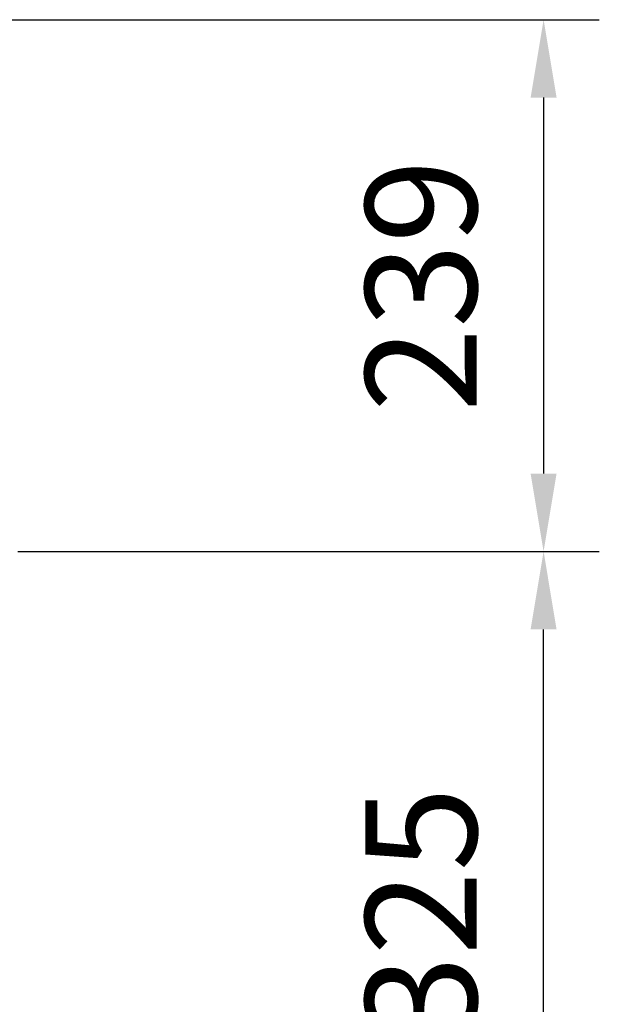
# Model space of a CAD drawing. Extents: x -2783 to 10502, y 0 to 6861.
# Drawn here: x 3405 to 3665, y 1144 to 1586 of the extents above; entities that cross this region are included whole.
import ezdxf

# ---------------------------------------------------------------- set-up
doc = ezdxf.new("R2010")
doc.units = 0
doc.header["$LTSCALE"] = 5
doc.header["$MEASUREMENT"] = 0
doc.layers.get('0').update_dxf_attribs({"linetype": 'CONTINUOUS'})
doc.styles.add('ISO', font='GENISO.SHX')
doc.dimstyles.new('GEN-ISO', dxfattribs={"dimtxt": 50, "dimasz": 50, "dimexe": 40, "dimexo": 1, "dimgap": 30, "dimtad": 0, "dimtih": 1, "dimtoh": 1, "dimdec": 1, "dimdsep": 46, "dimtxsty": 'ISO', "dimcen": 2, "dimclrd": 256, "dimclre": 256, "dimclrt": 2, "dimadec": 0, "dimazin": 0, "dimtp": 0.1, "dimtm": 0.1, "dimtfac": 0.05, "dimtdec": 1, "dimtix": 1, "dimtmove": 2, "dimatfit": 3, "dimfxl": 0, "dimtolj": 1, "dimarcsym": 0})

# ---------------------------------------------------------------- blocks, each defined once
blk = doc.blocks.new('*D29')
at = {"color": 3, "lineweight": 25}
for p, q in [((3122.36, 1586.31), (3664.98, 1586.31)), ((3639.98, 1551.31), (3639.98, 1382.5)), ((3403.93, 1347.5), (3664.98, 1347.5))]:
    blk.add_line(p, q, dxfattribs=at)
at = {"color": 3}
for points in [[(3645.81, 1551.31), (3634.14, 1551.31), (3639.98, 1586.31)], [(3634.14, 1382.5), (3645.81, 1382.5), (3639.98, 1347.5)]]:
    blk.add_solid(points, dxfattribs=at)
at = {"color": 2, "insert": (3584.98, 1466.9), "char_height": 50, "attachment_point": 5, "rotation": 90, "style": 'ISO'}
blk.add_mtext('\\A1;239', dxfattribs=at)
blk = doc.blocks.new('*D30')
at = {"color": 3, "lineweight": 25}
for p, q in [((3404.93, 1347.5), (3664.98, 1347.5)), ((3639.98, 1057.49), (3639.98, 1312.5)), ((3072.01, 1022.49), (3664.98, 1022.49))]:
    blk.add_line(p, q, dxfattribs=at)
at = {"color": 3}
for points in [[(3645.81, 1312.5), (3634.14, 1312.5), (3639.98, 1347.5)], [(3634.14, 1057.49), (3645.81, 1057.49), (3639.98, 1022.49)]]:
    blk.add_solid(points, dxfattribs=at)
at = {"color": 2, "insert": (3584.98, 1185), "char_height": 50, "attachment_point": 5, "rotation": 90, "style": 'ISO'}
blk.add_mtext('\\A1;325', dxfattribs=at)

msp = doc.modelspace()

# ---------------------------------------------------------------- dimensions: what is measured, and where the dimension line sits
for p1, p2, override, picture, middle in [((3121.36, 1586.31), (3402.93, 1347.5), {"dimasz": 35, "dimexe": 25, "dimtad": 1, "dimtih": 0, "dimtoh": 0, "dimdec": 0, "dimclrd": 3, "dimclre": 3, "dimadec": 2, "dimazin": 2, "dimlwd": 25, "dimlwe": 25}, '*D29', (3584.98, 1466.9)), ((3071.01, 1022.49), (3403.93, 1347.5), {"dimasz": 35, "dimexe": 25, "dimtad": 1, "dimtih": 0, "dimtoh": 0, "dimclrd": 3, "dimclre": 3, "dimadec": 2, "dimazin": 2, "dimlwd": 25, "dimlwe": 25}, '*D30', (3584.98, 1185))]:
    dim = msp.add_linear_dim(base=(3639.98, 1347.5), p1=p1, p2=p2, angle=90, dimstyle='GEN-ISO', override=override)
    dim.commit()
    dim.dimension.update_dxf_attribs({"geometry": picture, "text_midpoint": middle})

doc.saveas('drawing.dxf')
